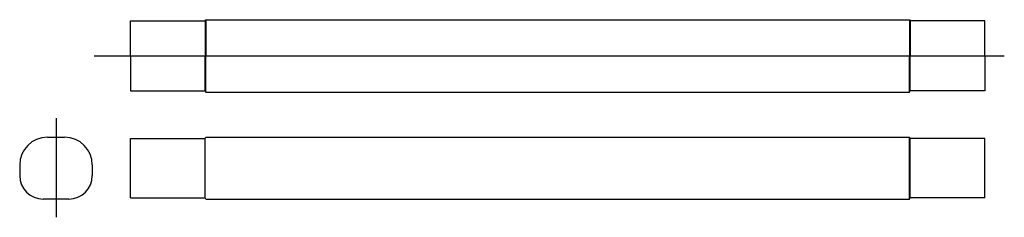
# Model space of a CAD drawing. Extents: x 769 to 1691, y -4281 to -4096.
import ezdxf

# ---------------------------------------------------------------- set-up
doc = ezdxf.new("R2010")
doc.units = 0
doc.layers.add('1外形線', color=3, linetype='CONTINUOUS')

msp = doc.modelspace()

# ---------------------------------------------------------------- linework, layer by layer
at = {"layer": '1外形線'}
for p, q in [((872.64, -4129.5), (872.64, -4096.7)), ((872.64, -4096.7), (942.64, -4096.7)), ((942.64, -4096.7), (943.17, -4095.5)), ((942.64, -4096.7), (942.64, -4129.5)), ((943.17, -4095.5), (1602.1, -4095.5)), ((943.17, -4095.5), (943.17, -4129.5)), ((1602.1, -4095.5), (1602.64, -4096.7)), ((1602.1, -4095.5), (1602.1, -4129.5)), ((1602.64, -4096.7), (1602.64, -4129.5)), ((1672.64, -4096.7), (1602.64, -4096.7)), ((1672.64, -4129.5), (1672.64, -4096.7)), ((872.64, -4129.5), (872.64, -4162.3)), ((942.64, -4162.3), (942.64, -4129.5)), ((943.17, -4163.5), (943.17, -4129.5)), ((1602.1, -4163.5), (1602.1, -4129.5)), ((1602.64, -4162.3), (1602.64, -4129.5)), ((1672.64, -4129.5), (1672.64, -4162.3)), ((872.64, -4162.3), (942.64, -4162.3)), ((942.64, -4162.3), (943.17, -4163.5)), ((943.17, -4163.5), (1602.1, -4163.5)), ((1602.1, -4163.5), (1602.64, -4162.3)), ((1672.64, -4162.3), (1602.64, -4162.3)), ((794.97, -4205.69), (810.97, -4205.69)), ((872.64, -4206.89), (942.64, -4206.89)), ((872.64, -4262.49), (872.64, -4206.89)), ((942.64, -4206.89), (943.17, -4205.69)), ((942.64, -4262.49), (942.64, -4206.89)), ((943.17, -4205.69), (1602.1, -4205.69)), ((1602.1, -4205.69), (1602.64, -4206.89)), ((1602.1, -4263.6), (1602.1, -4205.79)), ((1672.64, -4206.89), (1602.64, -4206.89)), ((1602.64, -4262.49), (1602.64, -4206.89)), ((1672.64, -4262.49), (1672.64, -4206.89)), ((768.97, -4231.69), (768.97, -4241.69)), ((836.97, -4231.69), (836.97, -4241.69)), ((814.97, -4263.69), (790.97, -4263.69)), ((872.64, -4262.49), (942.64, -4262.49)), ((943.17, -4263.69), (942.64, -4262.49)), ((943.17, -4263.69), (1602.1, -4263.69)), ((1602.1, -4263.69), (1602.64, -4262.49)), ((1672.64, -4262.49), (1602.64, -4262.49))]:
    msp.add_line(p, q, dxfattribs=at)
at = {"layer": '1外形線', "color": 2}
for p, q in [((838.74, -4129.5), (1690.86, -4129.5)), ((802.97, -4187.7), (802.97, -4280.73))]:
    msp.add_line(p, q, dxfattribs=at)
at = {"layer": '1外形線'}
for centre, radius, start, end in [((794.97, -4231.69), 26, 90, 180), ((810.97, -4231.69), 26, 360, 90), ((790.97, -4241.69), 22, 180, 270), ((814.97, -4241.69), 22, 270, 0)]:
    msp.add_arc(centre, radius, start, end, dxfattribs=at)

doc.saveas('drawing.dxf')
